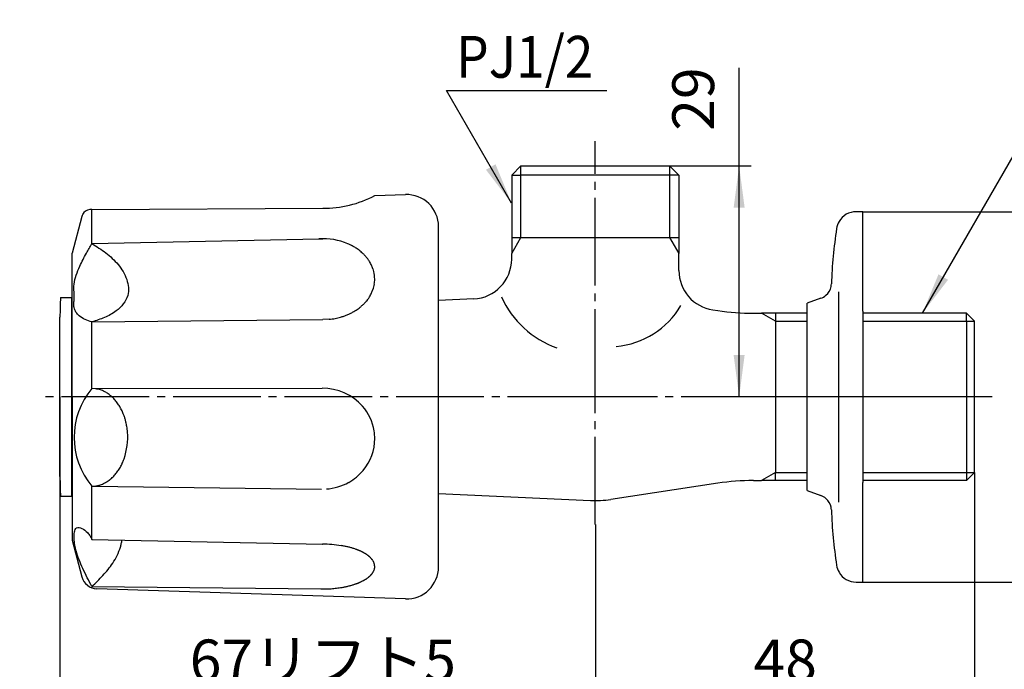
# Model space of a CAD drawing. Units: inches. Extents: x 0 to 315, y 0 to 446.
# Drawn here: x 127 to 251, y 152 to 234 of the extents above; entities that cross this region are included whole.
import ezdxf

# ---------------------------------------------------------------- set-up
doc = ezdxf.new("R2010")
doc.units = ezdxf.units.IN
doc.linetypes.add('DASH_CENTER', pattern=[14, 11, -1, 1, -1])
doc.linetypes.add('PHANTOM', pattern=[13, 10, -1, 0, -1, 0, -1])
doc.layers.add('1', color=7, linetype='Continuous')
doc.styles.add('CONVERTER_1', font='msmincho.ttc', dxfattribs={"width": 0.89})
doc.styles.add('CONVERTER_2', font='txt.shx', dxfattribs={"width": 0.9})
doc.dimstyles.new('ME10_DIM_0', dxfattribs={"dimtxt": 5.25, "dimasz": 5.25, "dimexe": 1.5, "dimexo": 0, "dimtad": 1, "dimdsep": 46, "dimtxsty": 'CONVERTER_2', "dimsah": 1, "dimcen": 0.09, "dimclrd": 2, "dimclre": 2, "dimclrt": 7, "dimadec": 0, "dimazin": 0, "dimtfac": 1, "dimtdec": 4, "dimtmove": 0, "dimatfit": 3, "dimfxl": 1, "dimtolj": 1, "dimtzin": 0, "dimarcsym": 0})
doc.dimstyles.new('ME10_DIM_1', dxfattribs={"dimtxt": 5.25, "dimasz": 5.25, "dimexe": 1.5, "dimexo": 0, "dimtad": 1, "dimdsep": 46, "dimtxsty": 'CONVERTER_2', "dimsah": 1, "dimcen": 0.09, "dimclrd": 2, "dimclre": 2, "dimclrt": 7, "dimadec": 0, "dimazin": 0, "dimtfac": 1, "dimtdec": 4, "dimtmove": 0, "dimatfit": 3, "dimfxl": 1, "dimtolj": 1, "dimtzin": 0, "dimarcsym": 0})
doc.dimstyles.new('ME10_DIM_2', dxfattribs={"dimtxt": 5.25, "dimasz": 5.25, "dimexe": 1.5, "dimexo": 0, "dimtad": 1, "dimdsep": 46, "dimtxsty": 'CONVERTER_2', "dimsah": 1, "dimcen": 0.09, "dimclrd": 2, "dimclre": 2, "dimclrt": 7, "dimadec": 0, "dimazin": 0, "dimtfac": 1, "dimtdec": 4, "dimtmove": 0, "dimatfit": 3, "dimfxl": 1, "dimtolj": 1, "dimtzin": 0, "dimarcsym": 0})
doc.dimstyles.new('ME10_DIM_3', dxfattribs={"dimtxt": 5.25, "dimasz": 5.25, "dimexe": 1.5, "dimexo": 0, "dimtad": 1, "dimdsep": 46, "dimtxsty": 'CONVERTER_1', "dimsah": 1, "dimcen": 0.09, "dimclrd": 2, "dimclre": 2, "dimclrt": 7, "dimadec": 0, "dimazin": 0, "dimtfac": 1, "dimtdec": 4, "dimtmove": 0, "dimatfit": 3, "dimfxl": 1, "dimtolj": 1, "dimtzin": 0, "dimarcsym": 0})
doc.dimstyles.get("Standard").update_dxf_attribs({"dimtxt": 0.18, "dimasz": 0.18, "dimexe": 0.18, "dimexo": 0.0625, "dimgap": 0.09, "dimtad": 0, "dimtih": 1, "dimtoh": 1, "dimdec": 4, "dimzin": 0, "dimdsep": 46, "dimtxsty": 'Standard', "dimcen": 0.09, "dimadec": 0, "dimazin": 0, "dimtfac": 1, "dimtdec": 4, "dimtofl": 0, "dimtmove": 0, "dimatfit": 3, "dimfxl": 1, "dimtolj": 1, "dimtzin": 0, "dimarcsym": 0})

# ---------------------------------------------------------------- blocks, each defined once
blk = doc.blocks.new('81-8', base_point=(177.65, 218.74))
at = {"layer": '1', "color": 7, "linetype": 'Continuous'}
for p, q in [((171.87, 211.5), (175.74, 211.63)), ((135.1, 208.88), (133.87, 204.26)), ((136.37, 209.74), (136.1, 209.74)), ((136.37, 209.74), (165.34, 209.92)), ((136.37, 205.47), (136.37, 209.74)), ((179.87, 164.89), (179.87, 207.63)), ((136.37, 205.47), (164.87, 206.08)), ((164.87, 206.08), (165.34, 206.09)), ((133.87, 186.26), (133.87, 204.26)), ((136.37, 195.64), (165.34, 195.94)), ((136.37, 187.29), (136.37, 195.64)), ((166.13, 195.98), (165.34, 195.94)), ((136.37, 187.29), (165.26, 187.32)), ((133.87, 186.26), (133.87, 168.26)), ((136.37, 168.34), (136.37, 175.03)), ((136.37, 175.03), (136.42, 175.03)), ((136.37, 175.03), (136.37, 175.03)), ((136.42, 175.03), (165.18, 174.67)), ((133.87, 168.26), (135.1, 163.64)), ((136.37, 168.34), (165.31, 167.76)), ((165.31, 167.76), (165.34, 167.76)), ((136.37, 162.43), (165.08, 162.13)), ((175.74, 160.9), (136.97, 162.16)), ((165.08, 162.13), (165.31, 162.13)), ((165.31, 162.13), (165.34, 162.13))]:
    blk.add_line(p, q, dxfattribs=at)
for centre, radius, start, end in [((165.49, 223.6), 13.68, -90.6341, -62.2006), ((175.87, 207.63), 4, 0, 91.8677), ((137.04, 208.36), 2, 158.0884, 165), ((136.11, 208.74), 1, 90.3648, 158.0884), ((165.37, 198.16), 7.93, 66.7987, 93.6536), ((165.82, 199.2), 6.8, 63.1897, 66.7987), ((165.61, 198.79), 7.26, 60.675, 63.1897), ((166.06, 199.59), 6.35, 56.8382, 60.675), ((165.91, 199.36), 6.62, 54.1868, 56.8382), ((166.38, 200.01), 5.82, 51.1746, 54.1868), ((166.21, 199.79), 6.09, 48.2969, 51.1746), ((166.65, 200.29), 5.43, 44.1287, 48.2969), ((166.64, 200.28), 5.44, 40.0138, 44.1287), ((167.09, 200.66), 4.85, 36.5544, 40.0138), ((166.98, 200.58), 4.99, 32.2543, 36.5544), ((167.45, 200.87), 4.44, 28.632, 32.2543), ((167.25, 200.76), 4.66, 25.1818, 28.632), ((167.66, 200.96), 4.21, 19.0176, 25.1818), ((167.62, 200.94), 4.26, 14.1455, 19.0176), ((167.9, 201.01), 3.96, -0.0035, 14.1455), ((167.79, 201.03), 4.08, -19.1239, -9.021), ((167.91, 201.01), 3.95, -9.021, -0.0035), ((167.21, 201.3), 4.72, -32.148, -28.7383), ((167.49, 201.14), 4.39, -28.7383, -25.0755), ((167.52, 201.13), 4.36, -25.0755, -19.1239), ((166.46, 201.94), 5.7, -51.2798, -47.1792), ((166.53, 201.86), 5.6, -47.1792, -43.1823), ((166.88, 201.54), 5.13, -43.1823, -39.9075), ((166.84, 201.56), 5.17, -39.9075, -36.6607), ((167.18, 201.32), 4.76, -36.6607, -32.148), ((165.61, 203.28), 7.3, -70.99, -67.5431), ((165.59, 203.33), 7.35, -67.5431, -64.1751), ((165.85, 202.79), 6.75, -64.1751, -60.5698), ((165.87, 202.76), 6.71, -60.5698, -56.9433), ((166.19, 202.26), 6.13, -56.9433, -54.0816), ((166.11, 202.37), 6.26, -54.0816, -51.2798), ((165.33, 204.31), 8.37, -84.5235, -79.1075), ((165.43, 203.79), 7.84, -79.1075, -74.179), ((165.42, 203.84), 7.89, -74.179, -70.99), ((143.66, 181.16), 9.53, 139.9563, -139.9563), ((136.35, 183.86), 3.43, 71.1207, 81.7991), ((136.25, 183.58), 3.73, 67.3917, 71.1207), ((136.27, 183.63), 3.68, 62.297, 67.3917), ((136.09, 183.28), 4.07, 58.7374, 62.297), ((136.13, 183.34), 4, 55.109, 58.7374), ((135.85, 182.95), 4.48, 51.8715, 55.109), ((165.34, 180.67), 6.65, 41.3173, 90.665), ((135.92, 183.04), 4.36, 48.3676, 51.8715), ((135.53, 182.6), 4.95, 45.2791, 48.3676), ((135.63, 182.7), 4.81, 42.0989, 45.2791), ((135.14, 182.25), 5.48, 39.2051, 42.0989), ((135.29, 182.38), 5.28, 36.1489, 39.2051), ((134.67, 181.93), 6.04, 33.4798, 36.1489), ((134.89, 182.07), 5.78, 30.6444, 33.4798), ((134.17, 181.65), 6.61, 28.0844, 30.6444), ((134.49, 181.81), 6.26, 25.379, 28.0844), ((133.64, 181.41), 7.2, 23.0268, 25.379), ((133.97, 181.55), 6.84, 19.5923, 23.0268), ((165.74, 181.02), 6.12, 9.0587, 41.3173), ((133.13, 181.25), 7.73, 16.5566, 19.5923), ((133.46, 181.35), 7.38, 13.3323, 16.5566), ((132.66, 181.16), 8.2, 9.6566, 13.3323), ((132.6, 181.18), 8.26, -19.0594, 4.3303), ((132.88, 181.2), 7.99, 4.3303, 9.6566), ((165.42, 180.97), 6.45, 0.2289, 9.0587), ((165.69, 181), 6.18, -40.149, -0.0026), ((128.2, 183.36), 13.16, -24.8461, -23.5598), ((135.48, 180.18), 5.22, -23.5598, -19.0594), ((136.37, 179.11), 3.91, -39.7381, -35.616), ((131.37, 182.69), 10.06, -35.616, -34.0127), ((136.23, 179.41), 4.2, -34.0127, -30.1115), ((130.06, 182.99), 11.33, -30.1115, -28.6174), ((136.07, 179.71), 4.49, -28.6174, -24.8461), ((165.36, 181.27), 6.61, -60.6302, -40.149), ((135.23, 180.56), 5.81, -61.764, -59.2704), ((136.62, 178.22), 3.09, -59.2704, -54.5761), ((134.54, 181.14), 6.68, -54.5761, -52.4045), ((136.58, 178.5), 3.34, -52.4045, -47.8346), ((133.75, 181.62), 7.56, -47.8346, -45.8121), ((136.51, 178.79), 3.6, -45.8121, -41.566), ((132.71, 182.15), 8.67, -41.566, -39.7381), ((165.38, 181.25), 6.58, -86.3668, -60.6302), ((136.34, 178.16), 3.13, -89.4992, -88.5392), ((136.34, 178.16), 3.13, -88.5392, -86.615), ((136.3, 178.77), 3.74, -86.615, -75.7167), ((136.56, 177.77), 2.71, -75.7167, -70.5878), ((135.72, 180.13), 5.22, -70.5878, -67.9246), ((136.54, 178.12), 3.04, -67.9246, -61.764), ((165.34, 153.12), 14.63, 80.8286, 90.1175), ((166.27, 158.89), 8.79, 79.4568, 80.8286), ((164.05, 146.95), 20.94, 78.8809, 79.4568), ((166.48, 159.32), 8.33, 77.4334, 78.8809), ((164.27, 149.4), 18.49, 76.7813, 77.4334), ((166.71, 159.79), 7.83, 75.2974, 76.7813), ((164.47, 151.25), 16.66, 74.6271, 75.2974), ((166.99, 160.44), 7.13, 73.0604, 74.6271), ((164.99, 153.84), 14.02, 72.2639, 73.0604), ((167.25, 160.92), 6.59, 70.5702, 72.2639), ((165.33, 155.48), 12.36, 69.7118, 70.5702), ((167.99, 162.67), 4.7, 68.6415, 69.7118), ((161.97, 147.28), 21.21, 68.4046, 68.6415), ((168.13, 162.84), 4.48, 67.2836, 68.4046), ((163.12, 150.87), 17.45, 66.9957, 67.2836), ((168.27, 162.99), 4.29, 65.8234, 66.9957), ((163.96, 153.4), 14.81, 65.484, 65.8234), ((168.05, 162.37), 4.95, 63.4526, 65.484), ((165.18, 156.63), 11.36, 63.01, 63.4526), ((168.64, 163.41), 3.75, 61.8374, 63.01), ((165.35, 157.27), 10.72, 61.4271, 61.8374), ((168.8, 163.6), 3.51, 60.1738, 61.4271), ((166.09, 158.88), 8.94, 59.6821, 60.1738), ((168.95, 163.76), 3.29, 58.3467, 59.6821), ((166.66, 160.05), 7.66, 57.7724, 58.3467), ((169.09, 163.9), 3.1, 56.3539, 57.7724), ((167.1, 160.92), 6.69, 55.6963, 56.3539), ((169.22, 164.02), 2.93, 54.1946, 55.6963), ((167.45, 161.58), 5.94, 53.4538, 54.1946), ((169.42, 164.23), 2.65, 52.032, 53.4538), ((167.68, 162), 5.47, 51.3446, 52.032), ((169.57, 164.37), 2.43, 49.7987, 51.3446), ((168.16, 162.7), 4.63, 48.9855, 49.7987), ((169.72, 164.49), 2.25, 47.3121, 48.9855), ((168.54, 163.21), 3.99, 46.37, 47.3121), ((169.85, 164.59), 2.09, 44.5667, 46.37), ((168.84, 163.59), 3.51, 43.4944, 44.5667), ((169.82, 164.52), 2.15, 39.9931, 43.4944), ((169.22, 164.01), 2.95, 38.903, 39.9931), ((170.15, 164.77), 1.74, 37.0611, 38.903), ((169.49, 164.27), 2.57, 35.8128, 37.0611), ((170.28, 164.84), 1.6, 33.8072, 35.8128), ((169.72, 164.47), 2.27, 32.3899, 33.8072), ((170.39, 164.89), 1.47, 30.211, 32.3899), ((169.93, 164.62), 2.01, 28.6169, 30.211), ((170.5, 164.93), 1.36, 26.2589, 28.6169), ((170.1, 164.73), 1.81, 24.4847, 26.2589), ((170.37, 165.02), 1.5, -26.4387, -24.3049), ((170.52, 164.93), 1.34, 19.9504, 24.4847), ((170.4, 165.01), 1.48, -24.3049, -22.1274), ((170.46, 164.98), 1.41, -22.1274, -18.0427), ((170.37, 164.87), 1.5, 16.1225, 19.9504), ((170.49, 164.98), 1.38, -18.0427, -13.8631), ((170.61, 164.94), 1.26, 11.5358, 16.1225), ((170.56, 164.96), 1.31, -13.8631, -9.4574), ((170.49, 164.92), 1.37, 7.3472, 11.5358), ((170.61, 164.95), 1.26, -9.4574, -4.8798), ((170.72, 164.95), 1.14, 2.3281, 7.3472), ((170.55, 164.94), 1.31, 0.1386, 2.3281), ((170.69, 164.94), 1.18, -4.8798, -0.0109), ((175.87, 164.89), 4, -91.8677, 0), ((137.04, 164.16), 2, -165, -91.8677), ((167.78, 168.12), 5.61, -62.816, -62.0314), ((167.82, 168.03), 5.51, -62.0314, -61.2331), ((168.03, 167.66), 5.08, -61.2331, -60.3678), ((168.07, 167.59), 5, -60.3678, -59.488), ((168.25, 167.28), 4.64, -59.488, -58.5407), ((168.29, 167.22), 4.57, -58.5407, -57.5783), ((168.45, 166.96), 4.27, -57.5783, -56.548), ((168.48, 166.91), 4.21, -56.548, -55.5023), ((168.64, 166.69), 3.94, -55.5023, -53.2672), ((168.85, 166.41), 3.59, -53.2672, -52.2186), ((168.87, 166.38), 3.55, -52.2186, -51.158), ((169.08, 166.11), 3.21, -51.158, -49.9854), ((169.11, 166.09), 3.17, -49.9854, -48.7988), ((169.29, 165.88), 2.89, -48.7988, -47.4987), ((169.31, 165.85), 2.86, -47.4987, -46.1833), ((169.47, 165.69), 2.63, -46.1833, -44.7534), ((169.49, 165.67), 2.6, -44.7534, -43.3077), ((169.63, 165.54), 2.41, -43.3077, -41.7478), ((169.64, 165.52), 2.39, -41.7478, -40.173), ((169.78, 165.41), 2.21, -40.173, -38.7231), ((169.82, 165.38), 2.17, -38.7231, -37.241), ((169.95, 165.28), 2, -37.241, -35.6329), ((169.99, 165.25), 1.95, -35.6329, -33.987), ((170.11, 165.17), 1.81, -33.987, -32.2101), ((170.15, 165.15), 1.76, -32.2101, -30.3909), ((170.25, 165.08), 1.64, -30.3909, -28.4371), ((170.28, 165.07), 1.61, -28.4371, -26.4387), ((165.35, 177.01), 14.88, -91.0447, -90.1346), ((165.35, 177.01), 14.88, -90.1346, -87.8554), ((165.35, 176.87), 14.74, -87.8554, -85.2194), ((165.39, 176.44), 14.31, -85.2194, -83.8898), ((165.45, 175.9), 13.76, -83.8898, -82.5074), ((165.5, 175.53), 13.39, -82.5074, -81.0864), ((165.59, 174.95), 12.81, -81.0864, -80.1447), ((165.65, 174.6), 12.45, -80.1447, -79.1762), ((165.76, 174.02), 11.86, -79.1762, -78.1593), ((165.82, 173.71), 11.55, -78.1593, -77.1148), ((165.94, 173.21), 11.03, -77.1148, -76.0214), ((166.02, 172.86), 10.67, -76.0214, -74.9747), ((166.22, 172.12), 9.9, -74.9747, -73.8471), ((166.33, 171.75), 9.52, -73.8471, -72.6747), ((166.51, 171.16), 8.9, -72.6747, -71.4204), ((166.61, 170.87), 8.59, -71.4204, -70.1207), ((166.83, 170.27), 7.96, -70.1207, -69.4893), ((166.8, 170.34), 8.04, -69.4893, -68.864), ((167.04, 169.72), 7.37, -68.864, -68.1821), ((167.02, 169.78), 7.43, -68.1821, -67.5061), ((167.24, 169.25), 6.86, -67.5061, -66.7732), ((167.22, 169.3), 6.91, -66.7732, -66.0459), ((167.42, 168.85), 6.42, -66.0459, -64.4798), ((167.58, 168.51), 6.04, -64.4798, -62.816)]:
    blk.add_arc(centre, radius, start, end, dxfattribs=at)
for points, knots in [([(136.37, 195.64), (136.08, 195.73), (135.51, 195.92), (134.81, 196.33), (134.34, 196.86), (134.11, 197.4), (134.09, 197.94), (134.16, 198.59), (134.12, 199.4), (134.09, 200.45), (134.37, 201.54), (134.81, 202.55), (135.24, 203.47), (135.63, 204.22), (136.01, 204.88), (136.25, 205.27), (136.37, 205.47)], [0, 0, 0, 0, 0.901496, 1.787678, 2.405718, 3.011353, 3.501187, 4.001527, 4.976472, 5.937127, 7.117764, 8.320231, 9.244308, 10.162224, 10.848662, 11.536595, 11.536595, 11.536595, 11.536595]), ([(136.37, 205.47), (136.96, 205.1), (138.15, 204.36), (139.74, 202.9), (140.85, 201.09), (141.1, 199.18), (140.34, 197.85), (139.33, 196.89), (137.96, 196.16), (136.9, 195.81), (136.37, 195.64)], [0, 0, 0, 0, 2.086347, 4.221283, 6.388358, 8.392896, 9.599895, 10.853303, 12.530161, 14.204272, 14.204272, 14.204272, 14.204272]), ([(136.37, 162.43), (135.98, 163.17), (135.22, 164.62), (134.5, 166.38), (134.2, 167.66), (134.13, 168.47), (134.1, 169.18), (134.37, 169.99), (135.23, 169.73), (135.74, 169.31), (136.14, 168.8), (136.29, 168.49), (136.37, 168.34)], [0, 0, 0, 0, 2.526811, 4.916224, 5.65699, 6.487595, 7.308171, 7.912933, 8.573411, 9.449107, 9.992043, 10.491521, 10.491521, 10.491521, 10.491521]), ([(136.37, 162.43), (136.83, 162.89), (137.77, 163.8), (138.85, 165.11), (139.56, 166.33), (139.9, 167.17), (140.06, 167.82), (140.12, 168.12), (140.15, 168.26)], [0, 0, 0, 0, 1.971401, 3.933742, 5.060587, 6.183054, 6.632348, 7.082273, 7.082273, 7.082273, 7.082273])]:
    blk.add_open_spline(points, degree=3, knots=knots, dxfattribs=at)
blk = doc.blocks.new('84-34-M21K', base_point=(192.98, 350.68))
at = {"layer": '1', "color": 7, "linetype": 'Continuous'}
for p, q in [((132.42, 298.74), (133.85, 298.74)), ((133.85, 273.74), (133.85, 298.74)), ((132.35, 286.24), (132.35, 296.24)), ((132.35, 276.24), (132.35, 286.24)), ((133.85, 273.74), (132.42, 273.74)), ((132.42, 198.74), (133.85, 198.74)), ((133.85, 173.74), (133.85, 198.74)), ((132.35, 186.24), (132.35, 196.24)), ((132.35, 176.24), (132.35, 186.24)), ((133.85, 173.74), (132.42, 173.74))]:
    blk.add_line(p, q, dxfattribs=at)
blk.add_circle((75.66, 186.24), 12.5, dxfattribs=at)
for centre, start, end in [((532.22, 286.24), 178.2092, 178.5675), ((532.22, 286.24), -178.5675, -178.2092), ((532.22, 186.24), 178.2092, 178.5675), ((532.22, 186.24), -178.5675, -178.2092)]:
    blk.add_arc(centre, 400, start, end, dxfattribs=at)
blk = doc.blocks.new('84-35-BK', base_point=(72.35, 375.43))
at = {"layer": '1', "color": 7, "linetype": 'Continuous'}
blk.add_circle((75.66, 186.24), 10, dxfattribs=at)
blk = doc.blocks.new('84-34X', base_point=(142.65, 173.74))
for name, p in [('84-34-M21K', (192.98, 350.68)), ('84-35-BK', (72.35, 375.43))]:
    blk.add_blockref(name, p)
blk = doc.blocks.new('28-1B-13-M2', base_point=(-65.48, 2149.99))
at = {"layer": '1', "color": 7, "linetype": 'Continuous'}
for p, q in [((233.15, 309.49), (232.3, 309.49)), ((233.15, 296.99), (233.15, 309.49)), ((230.1, 286.24), (230.1, 299.45)), ((227.87, 298.62), (226.15, 297.99)), ((226.15, 286.24), (226.15, 297.99)), ((233.15, 296.99), (233.15, 296.94)), ((233.15, 296.99), (233.15, 286.24)), ((226.15, 274.49), (226.15, 286.24)), ((230.1, 273.02), (230.1, 286.24)), ((233.15, 286.24), (233.15, 275.49)), ((226.15, 274.49), (227.87, 273.86)), ((233.15, 275.54), (233.15, 275.49)), ((233.15, 262.99), (233.15, 275.49)), ((232.3, 262.99), (233.15, 262.99)), ((233.15, 209.49), (232.3, 209.49)), ((233.15, 196.99), (233.15, 209.49)), ((230.1, 186.24), (230.1, 199.45)), ((227.87, 198.62), (226.15, 197.99)), ((226.15, 186.24), (226.15, 197.99)), ((233.15, 196.99), (233.15, 186.24)), ((233.15, 196.99), (233.15, 196.94)), ((226.15, 174.49), (226.15, 186.24)), ((230.1, 173.02), (230.1, 186.24)), ((233.15, 186.24), (233.15, 175.49)), ((233.15, 175.54), (233.15, 175.49)), ((226.15, 174.49), (227.87, 173.86)), ((233.15, 162.99), (233.15, 175.49)), ((232.3, 162.99), (233.15, 162.99))]:
    blk.add_line(p, q, dxfattribs=at)
at = {"layer": '1', "color": 4, "linetype": 'PHANTOM'}
for p, q in [((226.15, 286.24), (224.15, 286.24)), ((228.15, 286.24), (226.15, 286.24)), ((229.5, 286.24), (228.15, 286.24)), ((230.1, 286.24), (229.5, 286.24)), ((231.85, 286.24), (230.1, 286.24)), ((233.15, 286.24), (231.85, 286.24)), ((235.15, 286.24), (233.15, 286.24)), ((226.15, 186.24), (224.15, 186.24)), ((228.15, 186.24), (226.15, 186.24)), ((229.5, 186.24), (228.15, 186.24)), ((230.1, 186.24), (229.5, 186.24)), ((231.85, 186.24), (230.1, 186.24)), ((233.15, 186.24), (231.85, 186.24)), ((235.15, 186.24), (233.15, 186.24))]:
    blk.add_line(p, q, dxfattribs=at)
at = {"layer": '1', "color": 7, "linetype": 'Continuous'}
for centre, radius, start, end in [((232.3, 306.99), 2.5, 90, 149.7296), ((232.3, 306.99), 2.5, 149.7296, 171.3487), ((289.15, 298.34), 60, 171.3487, 178.0063), ((227.19, 300.5), 2, -11.8255, -1.9937), ((227.19, 300.5), 2, -48.9283, -11.8255), ((227.19, 300.5), 2, -70, -48.9283), ((227.19, 271.98), 2, 48.9283, 70), ((227.19, 271.98), 2, 11.8255, 48.9283), ((227.19, 271.98), 2, 1.9937, 11.8255), ((289.15, 274.14), 60, -178.0063, -171.3487), ((232.3, 265.49), 2.5, -171.3487, -149.7296), ((232.3, 265.49), 2.5, -149.7296, -90), ((232.3, 206.99), 2.5, 90, 149.7296), ((232.3, 206.99), 2.5, 149.7296, 171.3487), ((289.15, 198.34), 60, 171.3487, 178.0063), ((227.19, 200.5), 2, -11.8255, -1.9937), ((227.19, 200.5), 2, -70, -48.9283), ((227.19, 200.5), 2, -48.9283, -11.8255), ((227.19, 171.98), 2, 48.9283, 70), ((227.19, 171.98), 2, 11.8255, 48.9283), ((227.19, 171.98), 2, 1.9937, 11.8255), ((289.15, 174.14), 60, -178.0063, -171.3487), ((232.3, 165.49), 2.5, -171.3487, -149.7296), ((232.3, 165.49), 2.5, -149.7296, -90)]:
    blk.add_arc(centre, radius, start, end, dxfattribs=at)
blk = doc.blocks.new('V24-0-13', base_point=(158.02, 83.49))
at = {"layer": '1', "color": 7, "linetype": 'Continuous'}
for p, q in [((190.21, 215.24), (189.05, 214.08)), ((190.21, 215.24), (206.05, 215.24)), ((206.05, 215.24), (208.88, 215.24)), ((208.88, 215.24), (210.05, 214.08)), ((189.05, 214.08), (190.21, 214.08)), ((189.05, 214.08), (189.05, 206.24)), ((210.05, 214.08), (190.21, 214.08)), ((210.05, 214.08), (210.05, 206.24)), ((189.05, 206.24), (208.88, 206.24)), ((189.05, 206.24), (189.05, 204.23)), ((208.88, 206.24), (210.05, 206.24)), ((210.05, 206.24), (210.05, 204.23)), ((189.05, 203.54), (189.05, 204.23)), ((210.05, 202.11), (210.05, 204.23)), ((184.28, 198.55), (179.87, 198.34)), ((214.3, 197.17), (214.93, 197.07)), ((219.39, 196.74), (220.41, 196.74)), ((222.15, 196.74), (220.41, 196.74)), ((222.15, 196.74), (222.15, 176.74)), ((226.15, 196.74), (222.15, 196.74)), ((246.15, 196.74), (233.15, 196.74)), ((246.15, 195.74), (246.15, 196.74)), ((247.15, 195.74), (246.15, 196.74)), ((246.15, 195.74), (246.15, 175.74)), ((247.15, 192.24), (247.15, 195.74)), ((247.15, 180.24), (247.15, 192.24)), ((247.15, 176.74), (247.15, 180.24)), ((222.15, 175.74), (222.15, 176.74)), ((246.15, 175.74), (247.15, 176.74)), ((219.39, 175.74), (220.41, 175.74)), ((222.15, 175.74), (220.41, 175.74)), ((226.15, 175.74), (222.15, 175.74)), ((246.15, 175.74), (233.15, 175.74)), ((214.93, 175.4), (201.48, 173.38)), ((179.87, 174.13), (198.95, 173.25))]:
    blk.add_line(p, q, dxfattribs=at)
at = {"layer": '1', "color": 2, "linetype": 'Continuous'}
for p, q in [((190.21, 214.08), (190.21, 215.24)), ((190.21, 214.08), (190.21, 215.24)), ((208.88, 215.24), (208.88, 214.08)), ((190.21, 206.24), (190.21, 214.08)), ((190.21, 206.24), (190.21, 214.08)), ((208.88, 214.08), (208.88, 206.24)), ((189.05, 204.23), (190.21, 206.24)), ((208.88, 206.24), (210.05, 204.23)), ((222.15, 195.74), (220.41, 196.74)), ((222.15, 195.74), (226.15, 195.74)), ((233.15, 195.74), (246.15, 195.74)), ((246.15, 195.74), (247.15, 195.74)), ((222.15, 176.74), (220.41, 175.74)), ((222.15, 176.74), (226.15, 176.74)), ((233.15, 176.74), (246.15, 176.74)), ((246.15, 176.74), (247.15, 176.74))]:
    blk.add_line(p, q, dxfattribs=at)
at = {"layer": '1', "color": 7, "linetype": 'Continuous'}
for centre, radius, start, end in [((184.05, 203.54), 5, -87.3606, 0), ((215.05, 202.11), 5, 180, -98.5502), ((198.72, 203.72), 12, -155.7679, -109.5255), ((201.27, 203.05), 10.5, -84.9965, -30.6462), ((219.39, 226.74), 30, -98.5502, -90), ((219.39, 145.74), 30, 90, 98.5502), ((199.55, 186.24), 13, -92.6394, -81.4498)]:
    blk.add_arc(centre, radius, start, end, dxfattribs=at)
blk = doc.blocks.new('*D09')
at = {"layer": '1', "color": 2, "linetype": 'Continuous'}
for p, q in [((233.15, 209.49), (263.65, 209.49)), ((262.15, 209.49), (262.15, 162.99)), ((233.15, 162.99), (263.65, 162.99))]:
    blk.add_line(p, q, dxfattribs=at)
at = {"layer": '1', "color": 2}
for points in [[(262.84, 204.24), (261.45, 204.24), (262.15, 209.49)], [(261.45, 168.24), (262.84, 168.24), (262.15, 162.99)]]:
    blk.add_solid(points, dxfattribs=at)
at = {"layer": '1', "color": 7, "insert": (260.65, 176.84), "char_height": 5.25, "attachment_point": 7, "rotation": 90, "line_spacing_factor": 0.60024, "style": 'CONVERTER_2'}
blk.add_mtext('\\C7;{\\Fgdt;n}\\C7;47', dxfattribs=at)
blk = doc.blocks.new('*D110')
at = {"layer": '1', "color": 2, "linetype": 'Continuous'}
for p, q in [((217.6, 215.24), (217.6, 227.53)), ((208.88, 215.24), (219.1, 215.24)), ((217.6, 186.24), (217.6, 215.24)), ((249.34, 186.24), (216.1, 186.24))]:
    blk.add_line(p, q, dxfattribs=at)
at = {"layer": '1', "color": 2}
for points in [[(218.29, 209.99), (216.91, 209.99), (217.6, 215.24)], [(216.91, 191.49), (218.29, 191.49), (217.6, 186.24)]]:
    blk.add_solid(points, dxfattribs=at)
at = {"layer": '1', "color": 7, "insert": (216.1, 219.65), "char_height": 5.25, "attachment_point": 7, "rotation": 90, "line_spacing_factor": 0.60024, "style": 'CONVERTER_2'}
blk.add_mtext('29', dxfattribs=at)
blk = doc.blocks.new('*D211')
at = {"layer": '1', "color": 2, "linetype": 'Continuous'}
for p, q in [((247.15, 176.74), (247.15, 145.9)), ((199.55, 170.21), (199.55, 145.9)), ((199.55, 147.4), (247.15, 147.4))]:
    blk.add_line(p, q, dxfattribs=at)
at = {"layer": '1', "color": 2}
for points in [[(204.8, 148.09), (204.8, 146.71), (199.55, 147.4)], [(241.9, 146.71), (241.9, 148.09), (247.15, 147.4)]]:
    blk.add_solid(points, dxfattribs=at)
at = {"layer": '1', "color": 7, "insert": (219.41, 148.9), "char_height": 5.25, "attachment_point": 7, "rotation": 0.0001, "line_spacing_factor": 0.60024, "style": 'CONVERTER_2'}
blk.add_mtext('48', dxfattribs=at)
blk = doc.blocks.new('*D312')
at = {"layer": '1', "color": 2, "linetype": 'Continuous'}
for p, q in [((132.35, 186.24), (132.35, 145.9)), ((199.55, 170.21), (199.55, 145.9)), ((132.35, 147.4), (199.55, 147.4))]:
    blk.add_line(p, q, dxfattribs=at)
at = {"layer": '1', "color": 2}
for points in [[(137.6, 148.09), (137.6, 146.71), (132.35, 147.4)], [(194.3, 146.71), (194.3, 148.09), (199.55, 147.4)]]:
    blk.add_solid(points, dxfattribs=at)
at = {"layer": '1', "color": 7, "insert": (148.64, 148.9), "char_height": 5.25, "attachment_point": 7, "rotation": 0.0001, "line_spacing_factor": 0.60024, "style": 'CONVERTER_1'}
blk.add_mtext('67リフト5', dxfattribs=at)

msp = doc.modelspace()

# ---------------------------------------------------------------- linework, layer by layer
at = {"layer": '1', "color": 2, "linetype": 'DASH_CENTER'}
for p, q in [((199.545, 186.238), (199.545, 218.357)), ((199.545, 186.238), (130.445, 186.238)), ((199.545, 170.213), (199.545, 186.238)), ((249.335, 186.238), (199.545, 186.238))]:
    msp.add_line(p, q, dxfattribs=at)
at = {"layer": '1', "color": 2}
for points in [[(185.822, 214.749), (187.019, 215.44), (189.045, 210.547)], [(242.623, 201.631), (243.82, 200.939), (240.596, 196.738)]]:
    msp.add_solid(points, dxfattribs=at)

# ---------------------------------------------------------------- block references
for name, p in [('81-8', (177.645, 218.745)), ('V24-0-13', (158.018, 83.487))]:
    msp.add_blockref(name, p)
at = {"layer": '1'}
for name, p in [('28-1B-13-M2', (-65.485, 2149.99)), ('84-34X', (142.645, 173.738))]:
    msp.add_blockref(name, p, dxfattribs=at)

# ---------------------------------------------------------------- texts
at = {"layer": '1', "color": 7, "style": 'CONVERTER_2', "width": 0.9}
msp.add_text('PJ1/2', height=5.25, dxfattribs=at).set_placement((182.087, 226.303))

# ---------------------------------------------------------------- dimensions: what is measured, and where the dimension line sits
at = {"layer": '1'}
dim = msp.add_linear_dim(base=(217.602, 186.238), p1=(208.883, 215.238), p2=(249.335, 186.238), angle=90, dimstyle='ME10_DIM_1', dxfattribs=at)
dim.commit()
dim.dimension.update_dxf_attribs({"geometry": '*D110', "text_midpoint": (213.477, 223.591), "text_rotation": 90})
dim = msp.add_linear_dim(base=(262.145, 209.488), p1=(233.145, 162.988), p2=(233.145, 209.488), angle=90, text='{\\Fgdt;n}47', dimstyle='ME10_DIM_0', override={"dimpost": '{\\Fgdt;n}<>'}, dxfattribs=at)
dim.commit()
dim.dimension.update_dxf_attribs({"geometry": '*D09', "text_midpoint": (258.02, 186.238), "text_rotation": 90})
for base, p1, p2, text, dimstyle, picture, middle in [((132.345, 147.396), (199.545, 170.213), (132.345, 186.238), '67リフト5', 'ME10_DIM_3', '*D312', (162.816, 151.521)), ((199.545, 147.396), (247.145, 176.738), (199.545, 170.213), '48', 'ME10_DIM_2', '*D211', (223.345, 151.521))]:
    dim = msp.add_linear_dim(base=base, p1=p1, p2=p2, text=text, dimstyle=dimstyle, dxfattribs=at)
    dim.commit()
    dim.dimension.update_dxf_attribs({"geometry": picture, "text_midpoint": middle, "text_rotation": 0.00014})

# ---------------------------------------------------------------- leaders
at = {"layer": '1', "color": 2, "linetype": 'Continuous', "has_arrowhead": 0}
for points in [[(189.045, 210.547), (180.874, 224.701), (201.002, 224.701)], [(240.596, 196.738), (256.709, 224.647), (277.228, 224.647)]]:
    msp.add_leader(points, dimstyle='Standard', dxfattribs=at)

doc.saveas('drawing.dxf')
